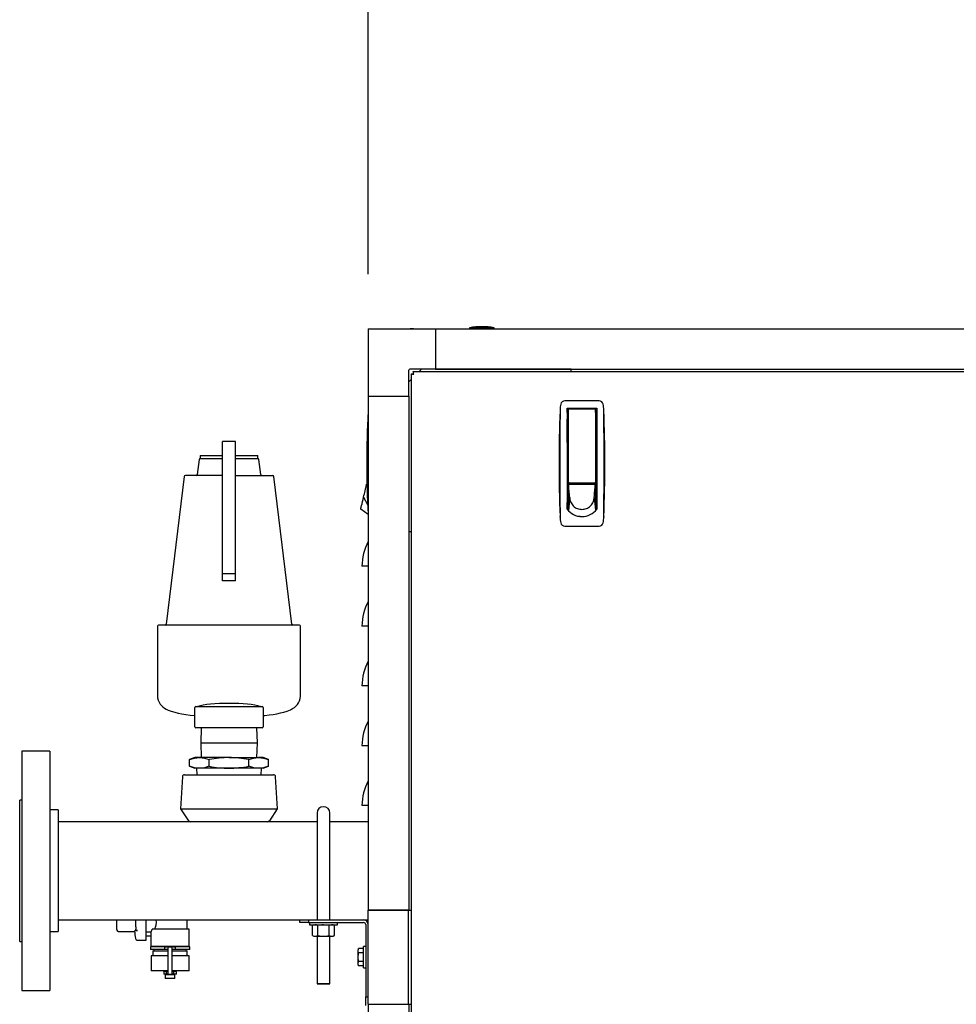
# Model space of a CAD drawing. Units: inches. Extents: x 0.8 to 15.8, y 0.5 to 10.5.
# Drawn here: x 6.5 to 7.3, y 6.2 to 7.1 of the extents above; entities that cross this region are included whole.
import ezdxf

# ---------------------------------------------------------------- set-up
doc = ezdxf.new("R2010")
doc.units = ezdxf.units.IN
doc.header["$MEASUREMENT"] = 0
doc.layers.add('FORMAT', color=7, linetype='Continuous')
doc.styles.add('SLDTEXTSTYLE0', font='TXT', dxfattribs={"width": 0.605})
doc.dimstyles.new('SLDDIMSTYLE1', dxfattribs={"dimtxt": 0.080892, "dimasz": 0.13, "dimexe": 0, "dimexo": 0.0625, "dimgap": 0.020223, "dimtad": 0, "dimtih": 1, "dimtoh": 1, "dimdec": 6, "dimlfac": 32, "dimrnd": 1e-09, "dimzin": 12, "dimdsep": 46, "dimlunit": 5, "dimtxsty": 'SLDTEXTSTYLE0', "dimsah": 1, "dimcen": 0.09, "dimadec": 0, "dimazin": 3, "dimtfac": 1, "dimtdec": 1, "dimtofl": 0, "dimtmove": 0, "dimatfit": 3, "dimfxl": 0, "dimfrac": 2, "dimtolj": 1, "dimtzin": 12, "dimarcsym": 0})

# ---------------------------------------------------------------- blocks, each defined once
blk = doc.blocks.new('_D_12')
at = {"layer": 'FORMAT'}
for p, q in [((6.79852, 6.8944), (6.79852, 7.33613)), ((8.59557, 6.8944), (8.59557, 7.33613)), ((6.79852, 7.21113), (7.49919, 7.21113)), ((7.60412, 7.21113), (7.57634, 7.21113)), ((7.57634, 7.21113), (7.57634, 7.0869)), ((7.85103, 7.21113), (7.87881, 7.21113)), ((7.87881, 7.21113), (7.87881, 7.0869)), ((8.59557, 7.21113), (7.95596, 7.21113)), ((7.57634, 7.0869), (7.60412, 7.0869)), ((7.87881, 7.0869), (7.85103, 7.0869))]:
    blk.add_line(p, q, dxfattribs=at)
for points in [[(6.79852, 7.21113), (6.92852, 7.19113), (6.92852, 7.23113)], [(8.59557, 7.21113), (8.46557, 7.23113), (8.46557, 7.19113)]]:
    blk.add_solid(points, dxfattribs=at)
at = {"layer": 'FORMAT', "char_height": 0.083333, "attachment_point": 1, "style": 'SLDTEXTSTYLE0'}
for s, insert in [('57-1/2', (7.57017, 7.33707)), ('1461', (7.60412, 7.19432))]:
    blk.add_mtext(s, dxfattribs=dict(at, insert=insert))

msp = doc.modelspace()

# ---------------------------------------------------------------- linework, layer by layer
at = {"color": 7, "linetype": 'Continuous', "lineweight": 25}
for p, q in [((6.79852485, 6.84440086), (6.79852485, 6.78288511)), ((6.79852485, 6.84440086), (6.8600406, 6.84440086)), ((6.83984992, 6.84440103), (6.83666491, 6.84440103)), ((6.83666491, 6.84440103), (6.83666491, 6.84440086)), ((6.83984992, 6.84440103), (6.8600406, 6.84440103)), ((6.8600406, 6.84440103), (8.5340531, 6.84440103)), ((6.8600406, 6.84440103), (6.8600406, 6.80749158)), ((6.8600406, 6.84440086), (6.8600406, 6.80749141)), ((6.89111946, 6.84536978), (6.89111946, 6.84440103)), ((6.91358039, 6.84536978), (6.89111946, 6.84536978)), ((6.91358039, 6.84440103), (6.91358039, 6.84536978)), ((6.8354343, 6.78288511), (6.8354343, 6.80651485)), ((6.8600406, 6.80749141), (6.83641086, 6.80749141)), ((6.84715305, 6.80749141), (6.84499697, 6.80533533)), ((6.8600406, 6.80749158), (8.5340531, 6.80749158)), ((6.9838718, 6.80749141), (6.8600406, 6.80749141)), ((6.9838718, 6.80533533), (6.9838718, 6.80749141)), ((6.83759055, 6.79792891), (6.8354343, 6.79577266)), ((6.83759055, 6.80328916), (6.83759055, 6.0533776)), ((6.83759055, 6.80328916), (6.8390843, 6.80328916)), ((6.83963673, 6.80533533), (6.83963673, 6.80384158)), ((6.83963673, 6.80533533), (8.24657093, 6.80533533)), ((6.79852485, 6.78288511), (6.79852485, 6.3128848)), ((6.79852485, 6.78288511), (6.8354343, 6.78288511)), ((6.8354343, 6.78288511), (6.8354343, 6.3128848)), ((6.97386085, 6.7702848), (6.97380153, 6.76962209)), ((7.00957015, 6.77847939), (6.97810676, 6.77847939)), ((6.98030499, 6.77171266), (7.00737192, 6.77171266)), ((6.98030499, 6.77171266), (6.98030499, 6.67959336)), ((6.98030918, 6.76986715), (6.98030918, 6.77171263)), ((6.98153531, 6.76410863), (6.98153531, 6.77048234)), ((6.98215046, 6.7710975), (7.00552645, 6.7710975)), ((6.98399593, 6.7711621), (6.98408741, 6.77171266)), ((6.98399593, 6.7711621), (6.98399593, 6.7710975)), ((7.0035895, 6.77171266), (7.00368097, 6.7711621)), ((7.00368516, 6.77116207), (7.00359368, 6.77171266)), ((7.00368097, 6.7710975), (7.00368097, 6.7711621)), ((7.00368516, 6.77109747), (7.00368516, 6.77116207)), ((7.0061416, 6.77048234), (7.0061416, 6.76410863)), ((7.00614579, 6.7685914), (7.00614579, 6.77048231)), ((7.00737192, 6.77171266), (7.00737192, 6.67959336)), ((7.01387538, 6.76962209), (7.01381606, 6.7702848)), ((6.98030499, 6.76986715), (6.98030918, 6.76986715)), ((6.98153531, 6.76802171), (6.98030499, 6.76802171)), ((6.98030499, 6.76187014), (6.98153531, 6.76187014)), ((6.98030918, 6.76802171), (6.98030918, 6.76986715)), ((6.98030918, 6.74033963), (6.98030918, 6.76187014)), ((6.98030918, 6.76187011), (6.98153531, 6.76187011)), ((6.98153531, 6.70404533), (6.98153531, 6.76410863)), ((7.00737192, 6.76802171), (7.0061416, 6.76802171)), ((7.0061416, 6.76410863), (7.0061416, 6.70404533)), ((7.0061416, 6.76187014), (7.00737192, 6.76187014)), ((7.0061416, 6.76187011), (7.00737192, 6.76187011)), ((7.00614579, 6.76802171), (7.00614579, 6.7685914)), ((6.67701263, 6.74134746), (6.66529388, 6.74134746)), ((6.66529388, 6.71818555), (6.66529388, 6.74134746)), ((6.67701263, 6.71818555), (6.67701263, 6.74134746)), ((6.98153531, 6.74033963), (6.98030499, 6.74033963)), ((7.00737192, 6.74033963), (7.0061416, 6.74033963)), ((6.64482427, 6.72865215), (6.64482427, 6.72572246)), ((6.64482427, 6.72865215), (6.66529388, 6.72865215)), ((6.64482427, 6.72572246), (6.66529388, 6.72572246)), ((6.64482427, 6.72572246), (6.66529388, 6.72572246)), ((6.67701263, 6.72865215), (6.69748224, 6.72865215)), ((6.67701263, 6.72572246), (6.69748224, 6.72572246)), ((6.69748224, 6.72572246), (6.69748224, 6.72865215)), ((6.98153531, 6.72803648), (6.98030499, 6.72803648)), ((7.0061416, 6.72803648), (7.00737192, 6.72803648)), ((6.64385499, 6.72486491), (6.64216136, 6.71107147)), ((6.66529388, 6.62025371), (6.66529388, 6.71818555)), ((6.67701263, 6.62025371), (6.67701263, 6.71818555)), ((6.70014515, 6.71107147), (6.69845153, 6.72486491)), ((6.63023203, 6.70935637), (6.61364136, 6.57423626)), ((6.66529388, 6.71021392), (6.63120131, 6.71021392)), ((6.67701263, 6.71021392), (6.7111052, 6.71021392)), ((6.72866515, 6.57423626), (6.71207449, 6.70935637)), ((6.79594353, 6.69782915), (6.7962922, 6.69930973)), ((6.7962922, 6.69930973), (6.79646654, 6.70005002)), ((6.79646654, 6.70005002), (6.79664088, 6.70079031)), ((6.79664088, 6.70079031), (6.79681521, 6.7015306)), ((6.79681521, 6.7015306), (6.79698955, 6.70227088)), ((6.79731412, 6.70233543), (6.79698955, 6.70227088)), ((6.79698955, 6.70227088), (6.79731452, 6.70232485)), ((6.98153531, 6.70650596), (6.98030499, 6.70650596)), ((6.98153531, 6.69912407), (6.98030499, 6.69912407)), ((6.98153531, 6.70206782), (6.98153531, 6.70465241)), ((6.98160451, 6.70132753), (6.98153531, 6.70206782)), ((7.0061416, 6.70206782), (6.98153531, 6.70206782)), ((6.98153531, 6.70206782), (6.98153531, 6.70113748)), ((6.98153531, 6.70113748), (6.98153531, 6.69962523)), ((6.98153531, 6.69962523), (6.98153531, 6.69811298)), ((6.98153531, 6.69811298), (6.98153531, 6.69660074)), ((6.98167372, 6.70058725), (6.98160451, 6.70132753)), ((6.98174292, 6.69984696), (6.98167372, 6.70058725)), ((6.98181213, 6.69910667), (6.98174292, 6.69984696)), ((6.98195054, 6.69762609), (6.98181213, 6.69910667)), ((6.98215046, 6.70343018), (7.00552645, 6.70343018)), ((6.9862105, 6.70343018), (6.9862105, 6.70264081)), ((6.9862105, 6.70264081), (7.00146641, 6.70264081)), ((6.98670263, 6.70264081), (6.98670263, 6.70343018)), ((7.00097428, 6.70343018), (7.00097428, 6.70264081)), ((7.00146641, 6.70264081), (7.00146641, 6.70343018)), ((7.00572637, 6.69762609), (7.00586478, 6.69910667)), ((7.00586478, 6.69910667), (7.00593399, 6.69984696)), ((7.00593399, 6.69984696), (7.00600319, 6.70058725)), ((7.00600319, 6.70058725), (7.0060724, 6.70132753)), ((7.0060724, 6.70132753), (7.0061416, 6.70206782)), ((7.0061416, 6.70650596), (7.00737192, 6.70650596)), ((7.0061416, 6.70465241), (7.0061416, 6.70206782)), ((7.0061416, 6.70206782), (7.0061416, 6.70113748)), ((7.0061416, 6.70113748), (7.0061416, 6.69962523)), ((7.0061416, 6.69962523), (7.0061416, 6.69811298)), ((7.00737192, 6.69912407), (7.0061416, 6.69912407)), ((7.0061416, 6.69811298), (7.0061416, 6.69660074)), ((6.79373315, 6.68844328), (6.79420015, 6.69042626)), ((6.79420015, 6.69042626), (6.79454882, 6.69190684)), ((6.79420015, 6.69042626), (6.79803659, 6.68325142)), ((6.79454882, 6.69190684), (6.7948975, 6.69338742)), ((6.7948975, 6.69338742), (6.79524617, 6.694868)), ((6.79524617, 6.694868), (6.79559485, 6.69634857)), ((6.79559485, 6.69634857), (6.79594353, 6.69782915)), ((6.98030499, 6.69666344), (6.98153531, 6.69666344)), ((6.98153531, 6.69660074), (6.98153531, 6.69357624)), ((6.98153531, 6.69357624), (6.98153531, 6.69055175)), ((6.98153531, 6.69055175), (6.98153531, 6.68752725)), ((6.98264259, 6.6902232), (6.98153531, 6.67845377)), ((6.98208895, 6.69614551), (6.98195054, 6.69762609)), ((6.98222736, 6.69466494), (6.98208895, 6.69614551)), ((6.98236577, 6.69318436), (6.98222736, 6.69466494)), ((6.98250418, 6.69170378), (6.98236577, 6.69318436)), ((6.98264259, 6.6902232), (6.98250418, 6.69170378)), ((7.00503432, 6.6902232), (7.00517273, 6.69170378)), ((7.00503432, 6.6902232), (7.0061416, 6.67845377)), ((7.00517273, 6.69170378), (7.00531114, 6.69318436)), ((7.00531114, 6.69318436), (7.00544955, 6.69466494)), ((7.00544955, 6.69466494), (7.00558796, 6.69614551)), ((7.00558796, 6.69614551), (7.00572637, 6.69762609)), ((7.0061416, 6.69666344), (7.00737192, 6.69666344)), ((7.0061416, 6.69660074), (7.0061416, 6.69357624)), ((7.0061416, 6.69357624), (7.0061416, 6.69055175)), ((7.0061416, 6.69055175), (7.0061416, 6.68752725)), ((6.79167658, 6.67971045), (6.79181392, 6.68029367)), ((6.79181392, 6.68029367), (6.79205207, 6.6813049)), ((6.79205207, 6.6813049), (6.79238542, 6.68272039)), ((6.79238542, 6.68272039), (6.79279578, 6.68446291)), ((6.79279578, 6.68446291), (6.79325546, 6.68641486)), ((6.79325546, 6.68641486), (6.79373315, 6.68844328)), ((6.98030499, 6.68559061), (6.98153531, 6.68559061)), ((6.98030918, 6.6795891), (6.98030918, 6.68559058)), ((6.98153531, 6.68752725), (6.98153531, 6.68450276)), ((6.98153531, 6.68450276), (6.98153531, 6.68147826)), ((6.98153531, 6.68147826), (6.98153531, 6.67845377)), ((7.0061416, 6.68752725), (7.0061416, 6.68450276)), ((7.0061416, 6.68559061), (7.00737192, 6.68559061)), ((7.0061416, 6.68450276), (7.0061416, 6.68147826)), ((7.0061416, 6.68147826), (7.0061416, 6.67845377)), ((7.00614579, 6.68559058), (7.00614579, 6.67822069)), ((6.79163373, 6.67952852), (6.79167658, 6.67971045)), ((6.79852485, 6.67456301), (6.79163373, 6.67952852)), ((6.97386085, 6.67225469), (6.97380153, 6.6729174)), ((7.01387538, 6.6729174), (7.01381606, 6.67225469)), ((6.97810676, 6.6640601), (7.00957015, 6.6640601)), ((6.8354343, 6.65905391), (6.83759055, 6.65905391)), ((6.79852485, 6.62726903), (6.79268085, 6.62726903)), ((6.67701263, 6.62025371), (6.66529388, 6.62025371)), ((6.66529388, 6.61387483), (6.66529388, 6.62025371)), ((6.67701263, 6.61387483), (6.67701263, 6.62025371)), ((6.67701263, 6.61387483), (6.66529388, 6.61387483)), ((6.60572357, 6.57240215), (6.60572357, 6.50905539)), ((6.73560638, 6.57337871), (6.60670013, 6.57337871)), ((6.73658294, 6.50905539), (6.73658294, 6.57240215)), ((6.79852485, 6.57258153), (6.79268085, 6.57258153)), ((6.79852485, 6.51789403), (6.79268085, 6.51789403)), ((6.63990326, 6.48060527), (6.63990326, 6.4981834)), ((6.64087982, 6.49915996), (6.6413681, 6.49915996)), ((6.6413681, 6.49915996), (6.64930378, 6.49915996)), ((6.64930378, 6.49915996), (6.65552826, 6.49915996)), ((6.65552826, 6.49915996), (6.6627293, 6.49915996)), ((6.6627293, 6.49915996), (6.67066498, 6.49915996)), ((6.67066498, 6.49915996), (6.67164154, 6.49915996)), ((6.67164154, 6.49915996), (6.67957722, 6.49915996)), ((6.67957722, 6.49915996), (6.68677826, 6.49915996)), ((6.68677826, 6.49915996), (6.69300273, 6.49915996)), ((6.69300273, 6.49915996), (6.70093841, 6.49915996)), ((6.70093841, 6.49915996), (6.70142669, 6.49915996)), ((6.70240326, 6.4981834), (6.70240326, 6.48060527)), ((6.6413681, 6.47962871), (6.64087982, 6.47962871)), ((6.67066498, 6.47962871), (6.6413681, 6.47962871)), ((6.64564802, 6.47962871), (6.64522401, 6.46598496)), ((6.67164154, 6.47962871), (6.67066498, 6.47962871)), ((6.70093841, 6.47962871), (6.67164154, 6.47962871)), ((6.6970825, 6.46598496), (6.6966585, 6.47962871)), ((6.70142669, 6.47962871), (6.70093841, 6.47962871)), ((6.64522401, 6.46598496), (6.64564802, 6.45234121)), ((6.64522401, 6.46598496), (6.67115326, 6.46598496)), ((6.67115326, 6.46598496), (6.6970825, 6.46598496)), ((6.6966585, 6.45234121), (6.6970825, 6.46598496)), ((6.50724685, 6.45820058), (6.48162185, 6.45820058)), ((6.48162185, 6.45820058), (6.48162185, 6.23945058)), ((6.50724701, 6.45820058), (6.50724685, 6.45820058)), ((6.50724685, 6.45820058), (6.50724685, 6.23945058)), ((6.50724701, 6.45820058), (6.50724701, 6.40445058)), ((6.79852485, 6.46320653), (6.79268085, 6.46320653)), ((6.63990326, 6.45234121), (6.63506886, 6.45058163)), ((6.63506886, 6.44441328), (6.63506886, 6.45058163)), ((6.64408996, 6.45234121), (6.63990326, 6.45234121)), ((6.67115326, 6.45234121), (6.64408996, 6.45234121)), ((6.65311106, 6.44441328), (6.65311106, 6.45058163)), ((6.67115326, 6.45234121), (6.69821655, 6.45234121)), ((6.68919545, 6.44441328), (6.68919545, 6.45058163)), ((6.70240326, 6.45234121), (6.69821655, 6.45234121)), ((6.70723765, 6.45058163), (6.70240326, 6.45234121)), ((6.70723765, 6.44441328), (6.70723765, 6.45058163)), ((6.63506886, 6.44441328), (6.63990326, 6.44265371)), ((6.64408996, 6.44265371), (6.63990326, 6.44265371)), ((6.64146576, 6.44265371), (6.64165062, 6.43671621)), ((6.67115326, 6.44265371), (6.64408996, 6.44265371)), ((6.69821655, 6.44265371), (6.67115326, 6.44265371)), ((6.70240326, 6.44265371), (6.69821655, 6.44265371)), ((6.70065589, 6.43671621), (6.70084076, 6.44265371)), ((6.70240326, 6.44265371), (6.70723765, 6.44441328)), ((6.62855911, 6.43488492), (6.62672044, 6.40546621)), ((6.63050843, 6.43671621), (6.71179808, 6.43671621)), ((6.71558607, 6.40546621), (6.7137474, 6.43488492)), ((6.48162185, 6.41335683), (6.47974685, 6.41335683)), ((6.47974685, 6.39445607), (6.47974685, 6.41335683)), ((6.51505935, 6.40445058), (6.50724685, 6.40445058)), ((6.51505951, 6.40445058), (6.51505935, 6.40445058)), ((6.51505935, 6.40445058), (6.51505935, 6.29320058)), ((6.51505951, 6.40445058), (6.51505951, 6.39374746)), ((6.62672044, 6.40546621), (6.63398243, 6.39462945)), ((6.62672044, 6.40546621), (6.71558607, 6.40546621)), ((6.70832535, 6.39463134), (6.71558607, 6.40546621)), ((6.75164985, 6.40155996), (6.75164985, 6.34882558)), ((6.7633686, 6.34882558), (6.7633686, 6.40155996)), ((6.79852485, 6.40851903), (6.79268085, 6.40851903)), ((6.47974685, 6.28429433), (6.47974685, 6.39445607)), ((6.75164985, 6.39374746), (6.51505935, 6.39374746)), ((6.79852485, 6.39374746), (6.7633686, 6.39374746)), ((6.75164985, 6.34882558), (6.75164985, 6.30390371)), ((6.7633686, 6.30390371), (6.7633686, 6.34882558)), ((6.8354343, 6.3128848), (6.79852485, 6.3128848)), ((6.79852485, 6.22676275), (6.79852485, 6.3128848)), ((6.79852485, 6.3128848), (6.83495005, 6.3128848)), ((6.83495005, 6.3128848), (6.83495005, 6.22676275)), ((6.8354343, 6.3128848), (6.83759055, 6.3128848)), ((6.51505935, 6.30390371), (6.73602485, 6.30390371)), ((6.51505951, 6.30390371), (6.51505951, 6.29320058)), ((6.56848782, 6.29716023), (6.56848782, 6.30390371)), ((6.58598782, 6.29747962), (6.58598782, 6.30390371)), ((6.59536282, 6.28538808), (6.59536282, 6.30390371)), ((6.63286282, 6.29538808), (6.63286282, 6.30390371)), ((6.73602485, 6.30155683), (6.73602485, 6.30390371)), ((6.73602485, 6.30390371), (6.74383735, 6.30390371)), ((6.74383735, 6.30390371), (6.74383735, 6.30155683)), ((6.74383735, 6.30390371), (6.79424048, 6.30390371)), ((6.79424048, 6.30390371), (6.79852485, 6.30390371)), ((6.50724685, 6.29320058), (6.51505935, 6.29320058)), ((6.50724701, 6.29320058), (6.50724701, 6.23945058)), ((6.51505935, 6.29320058), (6.51505951, 6.29320058)), ((6.56848782, 6.29516097), (6.56848782, 6.29716023)), ((6.57044094, 6.29320785), (6.58484623, 6.29320785)), ((6.58598782, 6.29747962), (6.58598782, 6.29552568)), ((6.58598782, 6.29432763), (6.58598782, 6.29552568)), ((6.58598782, 6.29432763), (6.58761528, 6.29432763)), ((6.59536282, 6.2930074), (6.59988615, 6.2930074)), ((6.59988615, 6.28945058), (6.59988615, 6.2930074)), ((6.63481594, 6.29538808), (6.60098463, 6.29538808)), ((6.63481594, 6.27976308), (6.63481594, 6.29538808)), ((6.74383735, 6.30155683), (6.73602485, 6.30155683)), ((6.74383735, 6.30155683), (6.79424048, 6.30155683)), ((6.74482173, 6.30155683), (6.74482173, 6.29952558)), ((6.74482173, 6.29952558), (6.77019673, 6.29952558)), ((6.74872016, 6.29952558), (6.74736049, 6.29874058)), ((6.74736049, 6.28977934), (6.74736049, 6.29874058)), ((6.75243486, 6.28977934), (6.75243486, 6.29874058)), ((6.76258359, 6.28977934), (6.76258359, 6.29874058)), ((6.76765796, 6.29874058), (6.76629829, 6.29952558)), ((6.76765796, 6.28977934), (6.76765796, 6.29874058)), ((6.77019673, 6.29952558), (6.77019673, 6.30155683)), ((6.79617798, 6.29961933), (6.79617798, 6.23359121)), ((6.47974685, 6.28429433), (6.48162185, 6.28429433)), ((6.58761528, 6.28538808), (6.59536282, 6.28538808)), ((6.59536282, 6.28945058), (6.59988615, 6.28945058)), ((6.59965969, 6.28945058), (6.59965969, 6.27976308)), ((6.74736049, 6.28977934), (6.74872016, 6.28899433)), ((6.74872016, 6.28899433), (6.74989767, 6.28899433)), ((6.74989767, 6.28899433), (6.75750923, 6.28899433)), ((6.75164985, 6.28899433), (6.75164985, 6.24576308)), ((6.75750923, 6.28899433), (6.76512078, 6.28899433)), ((6.7633686, 6.24576308), (6.7633686, 6.28899433)), ((6.76512078, 6.28899433), (6.76629829, 6.28899433)), ((6.76629829, 6.28899433), (6.76765796, 6.28977934)), ((6.59926907, 6.27945058), (6.59926907, 6.27695058)), ((6.61255032, 6.27945058), (6.59926907, 6.27945058)), ((6.61255032, 6.27695058), (6.59926907, 6.27695058)), ((6.61723782, 6.27976308), (6.59965969, 6.27976308)), ((6.60161282, 6.27570058), (6.60161282, 6.27101308)), ((6.60161282, 6.27570058), (6.61536282, 6.27570058)), ((6.60255032, 6.27976308), (6.60255032, 6.27945058)), ((6.60255032, 6.27695058), (6.60255032, 6.27570058)), ((6.61255032, 6.27695058), (6.61255032, 6.27945058)), ((6.61255032, 6.27945058), (6.61411282, 6.27945058)), ((6.61411282, 6.27695058), (6.61255032, 6.27695058)), ((6.61536282, 6.27945058), (6.61411282, 6.27945058)), ((6.61536282, 6.27695058), (6.61411282, 6.27695058)), ((6.61536282, 6.27945058), (6.61911282, 6.27945058)), ((6.61536282, 6.25429433), (6.61536282, 6.27945058)), ((6.63481594, 6.27976308), (6.61723782, 6.27976308)), ((6.61911282, 6.25429433), (6.61911282, 6.27945058)), ((6.62036282, 6.27945058), (6.61911282, 6.27945058)), ((6.62036282, 6.27695058), (6.61911282, 6.27695058)), ((6.61911282, 6.27570058), (6.63286282, 6.27570058)), ((6.62036282, 6.27945058), (6.62192532, 6.27945058)), ((6.62192532, 6.27695058), (6.62036282, 6.27695058)), ((6.62192532, 6.27945058), (6.62192532, 6.27695058)), ((6.63520657, 6.27945058), (6.62192532, 6.27945058)), ((6.63520657, 6.27695058), (6.62192532, 6.27695058)), ((6.63192532, 6.27945058), (6.63192532, 6.27976308)), ((6.63192532, 6.27570058), (6.63192532, 6.27695058)), ((6.63286282, 6.27101308), (6.63286282, 6.27570058)), ((6.63520657, 6.27695058), (6.63520657, 6.27945058)), ((6.78956634, 6.2777144), (6.78926391, 6.27665971)), ((6.78926391, 6.27574387), (6.78956634, 6.2777144)), ((6.78926391, 6.27574387), (6.78926391, 6.27665971)), ((6.78956634, 6.27377334), (6.78926391, 6.27574387)), ((6.78926391, 6.26982378), (6.78926391, 6.27574387)), ((6.79414673, 6.2777144), (6.78956634, 6.2777144)), ((6.79617798, 6.2795894), (6.79414673, 6.2795894)), ((6.79414673, 6.26005815), (6.79414673, 6.2795894)), ((6.59989407, 6.27101308), (6.59989407, 6.25726308)), ((6.61536282, 6.27101308), (6.59989407, 6.27101308)), ((6.63458157, 6.27101308), (6.61911282, 6.27101308)), ((6.63458157, 6.25726308), (6.63458157, 6.27101308)), ((6.78956634, 6.26588272), (6.78926391, 6.26982378)), ((6.78926391, 6.26390368), (6.78926391, 6.26982378)), ((6.78926391, 6.26390368), (6.78956634, 6.26587421)), ((6.78956634, 6.27376483), (6.78956634, 6.27377334)), ((6.79414673, 6.27377334), (6.78956634, 6.27377334)), ((6.79414673, 6.27376483), (6.78956634, 6.27376483)), ((6.79414673, 6.26588272), (6.78956634, 6.26588272)), ((6.78956634, 6.26587421), (6.78956634, 6.26588272)), ((6.79414673, 6.26587421), (6.78956634, 6.26587421)), ((6.61536282, 6.25726308), (6.59989407, 6.25726308)), ((6.61098782, 6.25726308), (6.61098782, 6.25695058)), ((6.61536282, 6.25695058), (6.61098782, 6.25695058)), ((6.61380032, 6.25695058), (6.61380032, 6.25679433)), ((6.63458157, 6.25726308), (6.61911282, 6.25726308)), ((6.62348782, 6.25695058), (6.61911282, 6.25695058)), ((6.62067532, 6.25679433), (6.62067532, 6.25695058)), ((6.62348782, 6.25695058), (6.62348782, 6.25726308)), ((6.78956634, 6.26193315), (6.78926391, 6.26390368)), ((6.78926391, 6.26298784), (6.78926391, 6.26390368)), ((6.78926391, 6.26298784), (6.78956634, 6.26193315)), ((6.79414673, 6.26193315), (6.78956634, 6.26193315)), ((6.79414673, 6.26005815), (6.79617798, 6.26005815)), ((6.61145657, 6.25679433), (6.61145657, 6.25429433)), ((6.61190597, 6.25679433), (6.61145657, 6.25679433)), ((6.61190597, 6.25429433), (6.61145657, 6.25429433)), ((6.61411282, 6.25679433), (6.61190597, 6.25679433)), ((6.61411282, 6.25429433), (6.61190597, 6.25429433)), ((6.61286282, 6.25382558), (6.61286282, 6.25038808)), ((6.62161282, 6.25382558), (6.61286282, 6.25382558)), ((6.62161282, 6.25038808), (6.61286282, 6.25038808)), ((6.61380032, 6.25429433), (6.61380032, 6.25382558)), ((6.61411282, 6.25429433), (6.61411282, 6.25679433)), ((6.61411282, 6.25679433), (6.61536282, 6.25679433)), ((6.61536282, 6.25429433), (6.61411282, 6.25429433)), ((6.61536282, 6.25429433), (6.61911282, 6.25429433)), ((6.61911282, 6.25679433), (6.62036282, 6.25679433)), ((6.62036282, 6.25429433), (6.61911282, 6.25429433)), ((6.62036282, 6.25679433), (6.62036282, 6.25429433)), ((6.62256967, 6.25679433), (6.62036282, 6.25679433)), ((6.62256967, 6.25429433), (6.62036282, 6.25429433)), ((6.62067532, 6.25382558), (6.62067532, 6.25429433)), ((6.62161282, 6.25038808), (6.62161282, 6.25382558)), ((6.62301907, 6.25679433), (6.62256967, 6.25679433)), ((6.62301907, 6.25429433), (6.62256967, 6.25429433)), ((6.62301907, 6.25429433), (6.62301907, 6.25679433)), ((6.48162185, 6.23945058), (6.50724685, 6.23945058)), ((6.50724685, 6.23945058), (6.50724701, 6.23945058)), ((6.75164985, 6.24576308), (6.7521186, 6.24529433)), ((6.75164985, 6.24576308), (6.7633686, 6.24576308)), ((6.76289985, 6.24529433), (6.7521186, 6.24529433)), ((6.76289985, 6.24529433), (6.7633686, 6.24576308)), ((6.79617798, 6.23359121), (6.79852485, 6.23359121)), ((6.79617798, 6.22577871), (6.79617798, 6.23359121)), ((6.79852485, 6.22676275), (6.79852485, 6.072729)), ((6.79852485, 6.22676275), (6.8354343, 6.22676275)), ((6.79852485, 6.22676275), (6.83495005, 6.22676275)), ((6.8354343, 6.22676275), (6.8354343, 6.072729)), ((6.8354343, 6.22676275), (6.83759055, 6.22676275))]:
    msp.add_line(p, q, dxfattribs=at)
at = {"color": 7, "linetype": 'Continuous', "lineweight": 25, "flags": 128}
for points in [[(6.79829462, 6.76434742), (6.79850656, 6.76572494), (6.79852485, 6.76579594)], [(6.60573164, 6.5090466), (6.6059033, 6.50690756), (6.60642963, 6.50483794), (6.60723517, 6.50297336), (6.60825475, 6.50133055), (6.6094319, 6.49990759), (6.61073042, 6.49868219), (6.61214958, 6.49761368), (6.61374048, 6.4966489), (6.61563384, 6.4957256), (6.61810174, 6.49477167), (6.62147333, 6.49376177), (6.62455015, 6.49303085), (6.62808699, 6.49234158), (6.63173937, 6.49175269), (6.63554684, 6.49123993), (6.63952135, 6.49079258), (6.63990326, 6.4907569)], [(6.70240326, 6.49076255), (6.7039589, 6.49091635), (6.70781174, 6.49137263), (6.71146861, 6.49188827), (6.71492509, 6.49246858), (6.71818976, 6.49312537), (6.72129539, 6.49388524), (6.72432617, 6.49481353), (6.72748513, 6.49609702), (6.72931923, 6.49708001), (6.73092121, 6.49816), (6.73235727, 6.49938456), (6.73364749, 6.50079847), (6.73476636, 6.50242486), (6.73566091, 6.5042545), (6.73627425, 6.50624699), (6.73657407, 6.50857659), (6.7365493, 6.50906616)], [(6.63506886, 6.45058163), (6.6395423, 6.45186925), (6.64408996, 6.45234121)], [(6.64408996, 6.45234121), (6.64860051, 6.45187677), (6.65311106, 6.45058163)], [(6.68919545, 6.45058163), (6.69366889, 6.45186925), (6.69821655, 6.45234121)], [(6.69821655, 6.45234121), (6.7027271, 6.45187677), (6.70723765, 6.45058163)], [(6.64408996, 6.44265371), (6.63957941, 6.44311814), (6.63506886, 6.44441328)], [(6.65311106, 6.44441328), (6.64863762, 6.44312567), (6.64408996, 6.44265371)], [(6.69821655, 6.44265371), (6.693706, 6.44311814), (6.68919545, 6.44441328)], [(6.70723765, 6.44441328), (6.70276421, 6.44312567), (6.69821655, 6.44265371)], [(6.63399427, 6.39463739), (6.63397331, 6.39464707), (6.63425458, 6.39451949), (6.63466893, 6.39433277), (6.63527885, 6.39406171), (6.63599703, 6.39374746)], [(6.58569091, 6.29425065), (6.58494329, 6.29395142), (6.58485881, 6.29373116)], [(6.59988615, 6.2930074), (6.60057735, 6.29443584), (6.60098463, 6.29538808)], [(6.74989767, 6.29952558), (6.74971727, 6.29952131), (6.74736049, 6.29874058)], [(6.75243486, 6.29874058), (6.75119182, 6.29931012), (6.74989767, 6.29952558)], [(6.75750923, 6.29952558), (6.75612829, 6.29946333), (6.75243486, 6.29874058)], [(6.76258359, 6.29874058), (6.76130131, 6.29907342), (6.75750923, 6.29952558)], [(6.76512078, 6.29952558), (6.76494037, 6.29952131), (6.76258359, 6.29874058)], [(6.76765796, 6.29874058), (6.76641492, 6.29931012), (6.76512078, 6.29952558)], [(6.74736049, 6.28977934), (6.74860353, 6.28920979), (6.74989767, 6.28899433)], [(6.74989767, 6.28899433), (6.75007808, 6.28899861), (6.75243486, 6.28977934)], [(6.75243486, 6.28977934), (6.75612829, 6.28905659), (6.75750923, 6.28899433)], [(6.75750923, 6.28899433), (6.76130131, 6.28944649), (6.76258359, 6.28977934)], [(6.76258359, 6.28977934), (6.76382663, 6.28920979), (6.76512078, 6.28899433)], [(6.76512078, 6.28899433), (6.76530118, 6.28899861), (6.76765796, 6.28977934)], [(6.78956634, 6.2777144), (6.78956634, 6.2777144)], [(6.78926391, 6.26982378), (6.789439, 6.27277685), (6.78956634, 6.27376483)], [(6.78956634, 6.26193315), (6.78956634, 6.26193315)]]:
    msp.add_lwpolyline(points, dxfattribs=at)
at = {"color": 7, "linetype": 'Continuous', "lineweight": 25}
for centre, radius, start, end in [((6.90234992, 6.78128287), 0.06506348, 80.06051854, 99.93948146), ((6.83641086, 6.80651485), 0.00097656, 90, 180), ((6.84017233, 6.8110692), 0.00819724, 251.64178092, 269.16626618), ((6.84019319, 6.8045342), 0.00166727, 228.3102649, 265.17825406), ((6.83185668, 6.80275356), 0.00819724, 0.83373382, 18.35821908), ((6.83839168, 6.80273269), 0.00166727, 4.82174594, 41.6897351), ((10.94782013, 6.72126974), 3.97426154, 179.29334613, 180.70665381), ((7.00744597, 6.76891006), 0.03361325, 168.68540599, 177.65601892), ((6.97810996, 6.77478455), 0.00369484, 90.04965718, 168.75839811), ((6.98215046, 6.77048234), 0.00061516, 90, 180), ((7.00552645, 6.77048234), 0.00061516, 0, 90), ((7.00553064, 6.77048231), 0.00061516, 0, 90), ((7.00956692, 6.77478452), 0.00369487, 11.24197937, 89.94996533), ((6.98014078, 6.76889926), 0.03370377, 2.3560531, 11.30252199), ((3.03985702, 6.72126974), 3.9742613, 359.29334614, 0.70665391), ((7.51624265, 6.72138036), 0.71921905, 176.29738683, 183.70261317), ((8.30412389, 6.72126974), 1.33120079, 177.91842459, 182.08157533), ((5.68355302, 6.72126974), 1.33120079, 357.9184247, 2.0815754), ((6.64482427, 6.7247459), 0.00097656, 90, 173), ((6.69748224, 6.7247459), 0.00097656, 7, 90), ((6.63120131, 6.70923736), 0.00097656, 90, 173), ((6.64119208, 6.71119049), 0.00097656, 270, 353), ((6.70111443, 6.71119049), 0.00097656, 187, 270), ((6.7111052, 6.70923736), 0.00097656, 7, 90), ((6.98215046, 6.70404533), 0.00061516, 180, 270), ((7.00552645, 6.70404533), 0.00061516, 270, 0), ((6.99326651, 6.69022428), 0.01062392, 180.00581545, 190.76344633), ((6.9944104, 6.69022428), 0.01062392, 349.23655367, 359.99418455), ((6.99332111, 6.69023661), 0.01067986, 190.7737197, 202.13930517), ((6.99342981, 6.69028231), 0.01079777, 202.14654506, 213.90035757), ((6.99356544, 6.69037441), 0.01096171, 213.9045124, 225.78881237), ((6.99369269, 6.69050548), 0.01114439, 225.7897591, 237.54359775), ((6.99378286, 6.69064687), 0.01131209, 237.54256159, 248.93675865), ((6.99382746, 6.69076203), 0.01143559, 248.9356225, 259.79405448), ((6.99384739, 6.6907694), 0.0114432, 280.20956793, 291.06075508), ((6.99388856, 6.69065775), 0.01132422, 291.06936412, 302.45131564), ((6.99397502, 6.69051711), 0.01115915, 302.46420008, 314.20244306), ((6.99410014, 6.69038386), 0.01097638, 314.21915879, 326.08751644), ((6.9942365, 6.69028795), 0.01080971, 326.10615618, 337.84694118), ((6.99434863, 6.69023873), 0.0106873, 337.86466227, 349.22231286), ((7.0074666, 6.6736319), 0.03363396, 182.3467466, 191.31182577), ((6.99396104, 6.6896908), 0.0169837, 216.47963658, 269.58643665), ((6.99383897, 6.68943103), 0.01648955, 258.06887084, 264.08327448), ((6.99383884, 6.69082682), 0.01150137, 259.79544986, 269.99809857), ((6.99370705, 6.68970814), 0.0170011, 270.44287062, 323.49105615), ((6.99383807, 6.69082682), 0.01150137, 270.00190143, 280.20455014), ((6.97988069, 6.67367137), 0.03396492, 348.73194118, 357.60948645), ((6.97810999, 6.66775497), 0.00369487, 191.24198023, 269.94996447), ((7.00956695, 6.66775494), 0.00369484, 270.0496561, 348.75839919), ((6.8390871, 6.62726903), 0.04640625, 150.93495593, 180), ((6.8390871, 6.57258153), 0.04640625, 150.93495593, 180), ((6.60670013, 6.57240215), 0.00097656, 90, 180), ((6.61267208, 6.57435527), 0.00097656, 270, 353), ((6.72963443, 6.57435527), 0.00097656, 187, 270), ((6.73560638, 6.57240215), 0.00097656, 0, 90), ((6.8390871, 6.51789403), 0.04640625, 150.93495593, 180), ((6.64087982, 6.4981834), 0.00097656, 90, 180), ((6.70142669, 6.4981834), 0.00097656, 0, 90), ((6.8390871, 6.46320653), 0.04640625, 150.93495593, 180), ((6.64087982, 6.48060527), 0.00097656, 180, 270), ((6.70142669, 6.48060527), 0.00097656, 270, 0), ((6.67192809, 6.35101662), 0.10132755, 90.43813542, 100.70223674), ((6.67012821, 6.34845102), 0.10389524, 79.42492558, 89.43470226), ((6.67192653, 6.54396227), 0.10131151, 259.29694848, 269.56267936), ((6.67012531, 6.54657361), 0.10392499, 270.56673399, 280.57363817), ((6.63050843, 6.43476308), 0.00195313, 90, 176.42366562), ((6.71179808, 6.43476308), 0.00195313, 3.57633438, 90), ((6.8390871, 6.40851903), 0.04640625, 150.93495593, 180), ((6.75750923, 6.40155996), 0.00585938, 0, 180), ((6.65147274, 6.51992349), 0.13757695, 293.48986894, 294.40392298), ((6.63268367, 6.56159996), 0.18329294, 294.13398827, 294.37636177), ((6.59083843, 6.30179694), 0.01385306, 332.44299478, 8.74746926), ((6.79424048, 6.29961933), 0.00428438, 0, 90), ((6.57044094, 6.29516097), 0.00195313, 180, 270), ((6.67043895, 6.30171012), 0.08601397, 185.32653434, 189.84216928), ((6.58728133, 6.27858333), 0.01574784, 88.78487602, 95.796371), ((6.79424048, 6.29961933), 0.0019375, 0, 90), ((6.58761528, 6.28734121), 0.00195313, 189.84216928, 270)]:
    msp.add_arc(centre, radius, start, end, dxfattribs=at)
msp.add_ellipse((6.67115326, 6.49720683), major_axis=(0.03125, 0), ratio=0.149253731, start_param=0.432068384, end_param=2.709524269, dxfattribs=at)

# ---------------------------------------------------------------- dimensions: what is measured, and where the dimension line sits
at = {"layer": 'FORMAT'}
dim = msp.add_linear_dim(base=(8.59556885, 7.21112841), p1=(6.79852485, 6.84440086), p2=(8.59556885, 6.84440103), dimstyle='SLDDIMSTYLE1', dxfattribs=at)
dim.commit()
dim.dimension.update_dxf_attribs({"geometry": '_D_12', "text_midpoint": (7.72757588, 7.21112841), "dimtype": 160})

doc.saveas('drawing.dxf')
